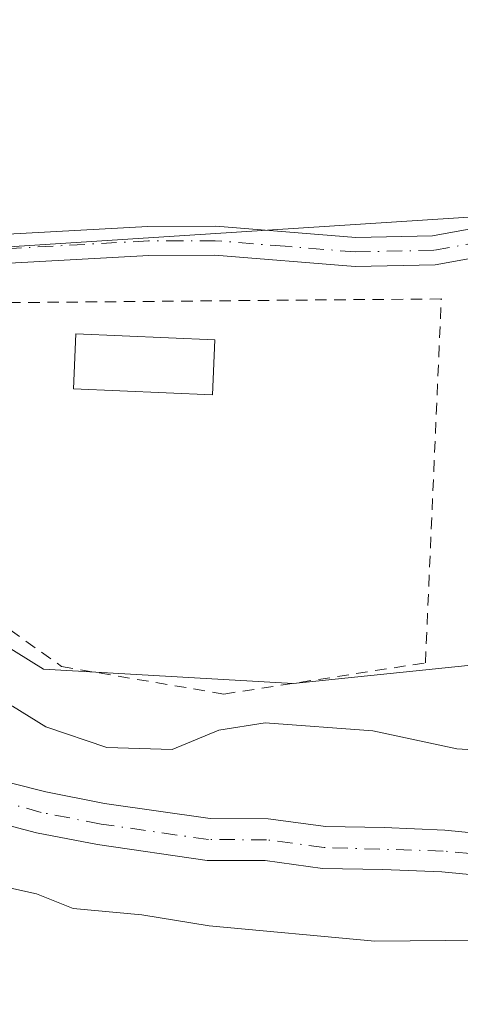
# Model space of a CAD drawing. Units: metres. Extents: x 611414 to 614880, y 4694622 to 4696991.
# Drawn here: x 612669 to 612707, y 4694962 to 4695047 of the extents above; entities that cross this region are included whole.
import ezdxf

# ---------------------------------------------------------------- set-up
doc = ezdxf.new("R2010")
doc.units = ezdxf.units.M
doc.header["$MEASUREMENT"] = 0
doc.linetypes.add('DGN Style 2', pattern=[1.6480167562047852, 0.988810053722871, -0.6592067024819142])
doc.linetypes.add('DGN Style 4', pattern=[2.6384748266838614, 1.318413404963828, -0.6592067024819142, 0.001648016756204785, -0.6592067024819142])
for name, color, linetype, lineweight in [('Alambrada', 7, 'DGN Style 2', 0), ('Arbolado forestal CxS', 92, 'Continuous', 0), ('Camino Cxs', 7, 'Continuous', 0), ('Camino eje', 30, 'DGN Style 4', 13), ('Corriente natural Cxs', 4, 'Continuous', 13), ('Corriente natural eje', 4, 'DGN Style 4', 0), ('Cultivos herbáceos CxS', 92, 'Continuous', 0), ('Curva de nivel normal', 30, 'Continuous', 0), ('Edificación ligera Cxs', 1, 'Continuous', 0), ('Huerta CxS', 92, 'Continuous', 0), ('Suelo desnudo CxS', 253, 'Continuous', 0)]:
    doc.layers.add(name, color=color, linetype=linetype, lineweight=lineweight)

msp = doc.modelspace()

# ---------------------------------------------------------------- linework, layer by layer
at = {"layer": 'Alambrada', "color": 7, "linetype": 'DGN Style 2', "lineweight": 0}
msp.add_polyline3d([(612687.0000999998, 4694988.610099999, 333.4000999999989), (612704.3601000002, 4694991.300100001, 332.6437000000006), (612705.7301000003, 4695022.6501, 332.0022999999928), (612649.7701000003, 4695022.170100001, 332.218399999998), (612642.8601000002, 4695020.1501, 332.1809999999969), (612643.0201000003, 4695016.280099999, 332.0228999999963), (612657.8501000004, 4695001.780099999, 331.8021000000008), (612673.0100999996, 4694990.9801, 332.0176999999967), (612687.0000999998, 4694988.610099999, 333.4000999999989)], dxfattribs=at)
at = {"layer": 'Arbolado forestal CxS', "color": 92, "linetype": 'Continuous', "lineweight": 0}
for points in [[(612743.4682999998, 4695000.699899999, 331.7241000000067), (612721.1180999996, 4694992.418099999, 331.897299999997), (612692.9742999999, 4694989.5197, 331.6361000000034), (612671.4521000005, 4694990.7621, 331.4545999999973), (612657.5105, 4694999.3981, 331.4006999999983), (612642.9914999995, 4695012.416300001, 331.7896000000038), (612642.6816999996, 4695012.6941, 331.8084999999992), (612632.5438999999, 4695010.3891, 332.4513000000007)], [(612657.5105, 4694999.3981, 331.4006999999983), (612671.4521000005, 4694990.7621, 331.4545999999973), (612692.9742999999, 4694989.5197, 331.6361000000034), (612721.1180999996, 4694992.418099999, 331.897299999997)], [(612641.3065, 4694987.4452, 326.5641000000033), (612647.4501, 4694986.470100001, 327.0883999999933), (612654.4501, 4694984.5801, 327.4394999999931), (612661.8400999998, 4694982.860099999, 328.5197000000044), (612668.5900999998, 4694980.970100001, 328.4342999999935), (612671.6601999998, 4694980.1801, 328.3032999999996), (612676.7101999996, 4694979.190099999, 328.7222000000039), (612685.8002000004, 4694977.880100001, 328.3508000000002), (612690.8000999996, 4694977.860099999, 328.1297999999952), (612695.7701000003, 4694977.190099999, 327.5777999999991), (612700.7901, 4694977.110099999, 328.0608999999968), (612706.0201000003, 4694976.890100001, 328.4572999999946), (612711.0401, 4694976.4001, 328.5249999999942)], [(612711.0401, 4694976.4001, 328.5249999999942), (612706.0201000003, 4694976.890100001, 328.4572999999946), (612700.7901, 4694977.110099999, 328.0608999999968), (612695.7701000003, 4694977.190099999, 327.5777999999991), (612690.8000999996, 4694977.860099999, 328.1297999999952), (612685.8002000004, 4694977.880100001, 328.3508000000002), (612676.7101999996, 4694979.190099999, 328.7222000000039), (612671.6601999998, 4694980.1801, 328.3032999999996), (612668.5900999998, 4694980.970100001, 328.4342999999935)]]:
    msp.add_polyline3d(points, dxfattribs=at)
at = {"layer": 'Camino Cxs', "color": 7, "linetype": 'Continuous', "lineweight": 0}
for points in [[(612624.8344999999, 4695019.9011, 332.6935999999987), (612627.6004999997, 4695020.734300001, 332.6686000000045), (612639.1098999997, 4695025.6555, 332.6184999999969), (612642.8404999999, 4695027.3225, 333.1111999999994), (612646.6505000005, 4695027.798699999, 332.7324999999983), (612650.6193000004, 4695028.036900001, 332.6674999999959), (612657.8701, 4695027.6501, 332.8218000000052), (612680.4501, 4695028.9001, 333.9474999999948), (612686.2901, 4695028.920100001, 333.6119000000036), (612698.3701, 4695027.950099999, 335.1111999999994), (612704.9600999998, 4695028.0801, 334.215400000001), (612718.0701000001, 4695030.460100001, 333.6670000000013), (612727.7001, 4695033.640100001, 332.4925999999978), (612736.3400999998, 4695035.870100001, 332.3607000000048), (612741.4700999996, 4695036.4001, 332.3662999999942), (612749.2500999998, 4695036.4101, 332.8656000000047), (612764.4600999998, 4695035.1601, 333.2375000000029), (612771.4600999998, 4695034.9801, 332.8332999999984), (612775.3601000002, 4695035.200099999, 332.7540000000009), (612778.8901000004, 4695036.020099999, 332.7562000000034), (612781.2701000003, 4695037.850099999, 332.7185999999929), (612783.6801000005, 4695041.270099999, 332.7854999999981), (612785.2001, 4695045.720100001, 332.8736999999965)], [(612657.8701, 4695027.6501, 332.8218000000052), (612680.4501, 4695028.9001, 333.9474999999948), (612686.2901, 4695028.920100001, 333.6119000000036), (612698.3701, 4695027.950099999, 335.1111999999994), (612704.9600999998, 4695028.0801, 334.215400000001), (612718.0701000001, 4695030.460100001, 333.6670000000013)], [(612718.6801000005, 4695028.030099999, 332.4440999999933), (612705.2100999998, 4695025.590100001, 333.1254000000045), (612698.3000999996, 4695025.450099999, 333.8104000000022), (612686.2001, 4695026.4101, 332.9637999999977), (612680.5201000003, 4695026.4001, 333.1015999999945), (612658.0601000005, 4695025.1601, 332.6505000000034), (612649.5900999998, 4695024.350099999, 332.3847999999998), (612644.8701, 4695023.4101, 332.3800000000047), (612640.9301000005, 4695021.800100001, 332.2583000000013), (612635.4401000004, 4695018.860099999, 332.2939999999944), (612632.3201000001, 4695015.770099999, 332.4066000000021), (612631.1001000004, 4695013.4801, 332.429999999993), (612630.5701000001, 4695010.9801, 332.4649999999965), (612630.3901000004, 4695007.7601, 332.516300000003)], [(612718.6801000005, 4695028.030099999, 332.4440999999933), (612705.2100999998, 4695025.590100001, 333.1254000000045), (612698.3000999996, 4695025.450099999, 333.8104000000022), (612686.2001, 4695026.4101, 332.9637999999977), (612680.5201000003, 4695026.4001, 333.1015999999945), (612658.0601000005, 4695025.1601, 332.6505000000034)]]:
    msp.add_polyline3d(points, dxfattribs=at)
at = {"layer": 'Camino eje', "color": 30, "linetype": 'DGN Style 4', "lineweight": 13}
msp.add_polyline3d([(612711.8201000001, 4695028.0551, 333.7488000000012), (612705.0850999998, 4695026.835100001, 333.6097000000009), (612698.3350999998, 4695026.700099999, 334.4663), (612692.2851, 4695027.1801, 333.2498000000051), (612686.2451, 4695027.665100001, 333.0878999999986), (612683.3251, 4695027.655099999, 333.4196999999986), (612680.4851000002, 4695027.6501, 333.3276000000042), (612657.9650999998, 4695026.405099999, 332.7361999999994), (612651.4924999997, 4695026.449300001, 332.5391999999993), (612647.2061000001, 4695026.0525, 332.5458999999973), (612643.8724999996, 4695025.338099999, 332.6965000000055), (612640.5387000004, 4695024.2269, 332.5198999999994), (612637.2843000004, 4695022.7981, 332.3574999999983), (612630.7755000005, 4695019.1469, 332.5304000000033), (612624.3762999997, 4695015.632300001, 332.6389000000054)], dxfattribs=at)
at = {"layer": 'Corriente natural Cxs', "color": 4, "linetype": 'Continuous', "lineweight": 13}
for points in [[(612639.6996999999, 4694987.699899999, 326.4174999999959), (612641.3065, 4694987.4452, 326.5641000000033), (612647.4501, 4694986.470100001, 327.0883999999933), (612654.4501, 4694984.5801, 327.4394999999931), (612661.8400999998, 4694982.860099999, 328.5197000000044), (612668.5900999998, 4694980.970100001, 328.4342999999935), (612671.6601999998, 4694980.1801, 328.3032999999996), (612676.7101999996, 4694979.190099999, 328.7222000000039), (612685.8002000004, 4694977.880100001, 328.3508000000002), (612690.8000999996, 4694977.860099999, 328.1297999999952), (612695.7701000003, 4694977.190099999, 327.5777999999991), (612700.7901, 4694977.110099999, 328.0608999999968), (612706.0201000003, 4694976.890100001, 328.4572999999946), (612711.0401, 4694976.4001, 328.5249999999942)], [(612710.8601000002, 4694972.800100001, 326.9882000000071), (612705.7701000003, 4694973.300100001, 327.0421999999962), (612700.6901000004, 4694973.5101, 327.0020999999979), (612695.5000999998, 4694973.590100001, 326.942200000005), (612690.5500999996, 4694974.2601, 327.2407999999996), (612685.5401999997, 4694974.280099999, 327.3945999999996), (612676.1001000004, 4694975.640100001, 327.866200000004), (612670.8602, 4694976.670100001, 327.2829000000056), (612667.6601, 4694977.5001, 326.8493000000017), (612660.9501, 4694979.370100001, 327.555600000007), (612656.4771999996, 4694980.412599999, 327.3291000000027), (612653.5701000001, 4694981.090100001, 326.8650000000052), (612646.7001, 4694982.940099999, 326.1073000000033), (612642.7533999998, 4694983.573899999, 326.1742999999988), (612641.2200999996, 4694983.8201, 326.2281999999978)], [(612668.5900999998, 4694980.970100001, 328.4342999999935), (612671.6601999998, 4694980.1801, 328.3032999999996), (612676.7101999996, 4694979.190099999, 328.7222000000039), (612685.8002000004, 4694977.880100001, 328.3508000000002), (612690.8000999996, 4694977.860099999, 328.1297999999952), (612695.7701000003, 4694977.190099999, 327.5777999999991), (612700.7901, 4694977.110099999, 328.0608999999968), (612706.0201000003, 4694976.890100001, 328.4572999999946), (612711.0401, 4694976.4001, 328.5249999999942)], [(612710.8601000002, 4694972.800100001, 326.9882000000071), (612705.7701000003, 4694973.300100001, 327.0421999999962), (612700.6901000004, 4694973.5101, 327.0020999999979), (612695.5000999998, 4694973.590100001, 326.942200000005), (612690.5500999996, 4694974.2601, 327.2407999999996), (612685.5401999997, 4694974.280099999, 327.3945999999996), (612676.1001000004, 4694975.640100001, 327.866200000004), (612670.8602, 4694976.670100001, 327.2829000000056), (612667.6601, 4694977.5001, 326.8493000000017)]]:
    msp.add_polyline3d(points, dxfattribs=at)
at = {"layer": 'Corriente natural eje', "color": 4, "linetype": 'DGN Style 4', "lineweight": 0}
msp.add_polyline3d([(612785.1801000005, 4695003.880100001, 328.2085999999982), (612782.5201000003, 4694999.4301, 328.2553999999946), (612779.2901, 4694995.5101, 328.3947999999946), (612775.0900999998, 4694992.550100001, 328.235400000005), (612770.4600999998, 4694990.0601, 328.2649999999995), (612765.7801000001, 4694987.9901, 328.3589999999967), (612746.3101000005, 4694981.0601, 328.0326999999961), (612741.3701, 4694979.460100001, 327.9419999999955), (612726.4301000005, 4694975.8101, 328.0050999999949), (612721.3901000004, 4694975.0701, 328.2739000000001), (612716.1901000004, 4694974.590100001, 328.0795000000071), (612710.9501, 4694974.600099999, 327.755799999999), (612705.8901000004, 4694975.090100001, 327.7453999999998), (612695.6300999997, 4694975.390100001, 327.261599999998), (612690.6700999998, 4694976.0601, 327.661300000007), (612685.6700999998, 4694976.0801, 327.8190999999933), (612676.4101, 4694977.4101, 327.8366999999998), (612671.2600999996, 4694978.420100001, 327.475900000005), (612661.3901000004, 4694981.120100001, 327.950800000006), (612654.0100999996, 4694982.8301, 326.6858000000066), (612647.0800999999, 4694984.710100001, 326.5809000000008), (612640.4539999999, 4694985.7599, 326.3622999999934)], dxfattribs=at)
at = {"layer": 'Cultivos herbáceos CxS', "color": 92, "linetype": 'Continuous', "lineweight": 0}
for points in [[(612776.2238999996, 4695217.774900001, 332.5164999999979), (612760.6445000004, 4695200.975299999, 332.4046999999992), (612763.3387000002, 4695184.887900001, 332.1658000000025), (612761.6891000001, 4695173.3421, 332.2859000000026), (612763.3384999996, 4695162.6209, 332.5050000000047), (612764.1630999995, 4695154.3737, 332.8539000000019), (612761.7056999998, 4695141.2753, 332.6162999999942), (612765.4183, 4695131.1713, 332.7456999999995), (612763.6331000002, 4695109.297700001, 332.9119999999967), (612763.1860999997, 4695088.7631, 332.9943999999959), (612777.0195000004, 4695066.8881, 332.9064999999973), (612779.2501999997, 4695052.6033, 332.8390000000072), (612771.6639, 4695040.103499999, 332.8530000000028), (612770.7845000001, 4695023.060900001, 332.1750999999931), (612743.4682999998, 4695000.699899999, 331.7241000000067), (612743.8759000005, 4695039.9805, 332.7008999999962), (612708.5657000003, 4695029.708500001, 332.4514999999956), (612638.5871000001, 4695025.214500001, 332.4988000000012), (612626.3891000003, 4695023.930500001, 332.7075999999943), (612625.6969, 4695024.2645, 332.7017999999953), (612621.3635, 4695029.807700001, 332.6548000000039)], [(612625.6969, 4695024.2645, 332.7017999999953), (612626.3891000003, 4695023.930500001, 332.7075999999943), (612638.5871000001, 4695025.214500001, 332.4988000000012), (612708.5657000003, 4695029.708500001, 332.4514999999956), (612743.8759000005, 4695039.9805, 332.7008999999962), (612743.4682999998, 4695000.699899999, 331.7241000000067)], [(612652.6687000003, 4694958.1843, 332.1891000000033), (612649.0658999998, 4694966.456700001, 332.1152000000002), (612645.4857000001, 4694976.2159, 329.2556999999942), (612644.4653000003, 4694978.982100001, 327.7216000000044), (612644.1347000003, 4694979.8783, 327.3034000000043), (612642.7533999998, 4694983.573899999, 326.1742999999988), (612646.7001, 4694982.940099999, 326.1073000000033), (612653.5701000001, 4694981.090100001, 326.8650000000052), (612656.4771999996, 4694980.412599999, 327.3291000000027), (612660.9501, 4694979.370100001, 327.555600000007), (612667.6601, 4694977.5001, 326.8493000000017), (612670.8602, 4694976.670100001, 327.2829000000056), (612676.1001000004, 4694975.640100001, 327.866200000004), (612685.5401999997, 4694974.280099999, 327.3945999999996), (612690.5500999996, 4694974.2601, 327.2407999999996), (612695.5000999998, 4694973.590100001, 326.942200000005), (612700.6901000004, 4694973.5101, 327.0020999999979), (612705.7701000003, 4694973.300100001, 327.0421999999962), (612710.8601000002, 4694972.800100001, 326.9882000000071)], [(612642.7533999998, 4694983.573899999, 326.1742999999988), (612646.7001, 4694982.940099999, 326.1073000000033), (612653.5701000001, 4694981.090100001, 326.8650000000052), (612656.4771999996, 4694980.412599999, 327.3291000000027), (612660.9501, 4694979.370100001, 327.555600000007), (612667.6601, 4694977.5001, 326.8493000000017), (612670.8602, 4694976.670100001, 327.2829000000056), (612676.1001000004, 4694975.640100001, 327.866200000004), (612685.5401999997, 4694974.280099999, 327.3945999999996), (612690.5500999996, 4694974.2601, 327.2407999999996), (612695.5000999998, 4694973.590100001, 326.942200000005), (612700.6901000004, 4694973.5101, 327.0020999999979), (612705.7701000003, 4694973.300100001, 327.0421999999962), (612710.8601000002, 4694972.800100001, 326.9882000000071)]]:
    msp.add_polyline3d(points, dxfattribs=at)
at = {"layer": 'Curva de nivel normal', "color": 30, "linetype": 'Continuous', "lineweight": 0, "elevation": 330, "flags": 128}
for points in [[(612633.9641000004, 4695002.440500001), (612635.0300000003, 4695003.300100001), (612637.4800000006, 4695002.460100001), (612638.9600000001, 4695000.5801), (612640.5899999999, 4694999.360099999), (612643.1900000004, 4694999.030099999), (612648.29, 4694998.610099999), (612657.0599999996, 4694993.870100001), (612662.5, 4694991.3101), (612665.7999999998, 4694988.950099999), (612668.7699999996, 4694987.5801), (612671.6399999997, 4694985.780099999), (612676.9199999999, 4694984.0001), (612682.5499999998, 4694983.8301), (612686.5499999998, 4694985.5101), (612690.5499999998, 4694986.120100001), (612699.8399999999, 4694985.450099999), (612707.0700000003, 4694983.880100001), (612714, 4694983.450099999)], [(612788.7699999996, 4694990.780099999), (612784.4100000003, 4694984.630100001), (612780, 4694980.690099999), (612769.0199999996, 4694975.040100001), (612753.5899999999, 4694972.450099999), (612729.0700000003, 4694967.3101), (612716.9500000002, 4694966.4001), (612709.1699999999, 4694967.4001), (612699.9900000002, 4694967.3201), (612685.7300000006, 4694968.6501), (612679.9199999999, 4694969.5801), (612674, 4694970.1501), (612670.8499999996, 4694971.390100001), (612667.8600000005, 4694972.050100001), (612661.5499999998, 4694972.520099999), (612657.2100000001, 4694973.8301), (612654.7199999997, 4694975.530099999), (612651.5499999998, 4694976.610099999), (612647.3799999999, 4694977.3101), (612644.5499999998, 4694978.340100001), (612641.5831000004, 4694978.926200001)]]:
    msp.add_lwpolyline(points, dxfattribs=at)
at = {"layer": 'Edificación ligera Cxs', "color": 1, "linetype": 'Continuous', "lineweight": 0}
msp.add_polyline3d([(612686.2001, 4695019.130100001, 332.976999999999), (612686.0000999998, 4695014.4001, 332.364499999996), (612674.0401, 4695014.9101, 332.6296000000002), (612674.2401000002, 4695019.640100001, 332.7158999999957), (612686.2001, 4695019.130100001, 332.976999999999)], dxfattribs=at)
msp.add_3dface([(612686.2001, 4695019.130100001, 332.976999999999), (612686.0000999998, 4695014.4001, 332.976999999999), (612674.0401, 4695014.9101, 332.976999999999), (612674.2401000002, 4695019.640100001, 332.976999999999)], dxfattribs=at)
at = {"layer": 'Huerta CxS', "color": 92, "linetype": 'Continuous', "lineweight": 0}
msp.add_polyline3d([(612743.4682999998, 4695000.699899999, 331.7241000000067), (612721.1180999996, 4694992.418099999, 331.897299999997), (612692.9742999999, 4694989.5197, 331.6361000000034), (612671.4521000005, 4694990.7621, 331.4545999999973), (612657.5105, 4694999.3981, 331.4006999999983), (612642.9914999995, 4695012.416300001, 331.7896000000038), (612642.6816999996, 4695012.6941, 331.8084999999992), (612632.5438999999, 4695010.3891, 332.4513000000007), (612629.2987000003, 4695018.1655, 332.6322999999975), (612629.1209000006, 4695018.522500001, 332.644100000005), (612626.5954999998, 4695022.801899999, 332.7289000000019), (612625.9571000002, 4695023.8891, 332.707899999994), (612625.7335000001, 4695024.217700001, 332.7024999999995), (612625.6969, 4695024.2645, 332.7017999999953), (612626.3891000003, 4695023.930500001, 332.7075999999943), (612638.5871000001, 4695025.214500001, 332.4988000000012), (612708.5657000003, 4695029.708500001, 332.4514999999956), (612743.8759000005, 4695039.9805, 332.7008999999962)], close=True, dxfattribs=at)
for points in [[(612625.6969, 4695024.2645, 332.7017999999953), (612626.3891000003, 4695023.930500001, 332.7075999999943), (612638.5871000001, 4695025.214500001, 332.4988000000012), (612708.5657000003, 4695029.708500001, 332.4514999999956), (612743.8759000005, 4695039.9805, 332.7008999999962), (612743.4682999998, 4695000.699899999, 331.7241000000067)], [(612743.4682999998, 4695000.699899999, 331.7241000000067), (612721.1180999996, 4694992.418099999, 331.897299999997), (612692.9742999999, 4694989.5197, 331.6361000000034), (612671.4521000005, 4694990.7621, 331.4545999999973), (612657.5105, 4694999.3981, 331.4006999999983), (612642.9914999995, 4695012.416300001, 331.7896000000038), (612642.6816999996, 4695012.6941, 331.8084999999992), (612632.5438999999, 4695010.3891, 332.4513000000007)]]:
    msp.add_polyline3d(points, dxfattribs=at)
at = {"layer": 'Suelo desnudo CxS', "color": 253, "linetype": 'Continuous', "lineweight": 0}
for points in [[(612618.6102, 4694984.4101, 327.6677000000054), (612623.7101999996, 4694986.050100001, 326.5535999999993), (612628.9600999998, 4694987.190099999, 326.4848999999958), (612629.7372000003, 4694987.237199999, 326.4928999999975), (612631.5893999999, 4694987.349500001, 326.5142999999953), (612631.6001000004, 4694987.350099999, 326.5145000000048), (612639.7001, 4694987.700099999, 326.4176000000007), (612641.3065, 4694987.4452, 326.5641000000033), (612647.4501, 4694986.470100001, 327.0883999999933), (612654.4501, 4694984.5801, 327.4394999999931), (612661.8400999998, 4694982.860099999, 328.5197000000044), (612668.5900999998, 4694980.970100001, 328.4342999999935), (612671.6601999998, 4694980.1801, 328.3032999999996), (612676.7101999996, 4694979.190099999, 328.7222000000039), (612685.8002000004, 4694977.880100001, 328.3508000000002), (612690.8000999996, 4694977.860099999, 328.1297999999952), (612695.7701000003, 4694977.190099999, 327.5777999999991), (612700.7901, 4694977.110099999, 328.0608999999968), (612706.0201000003, 4694976.890100001, 328.4572999999946), (612711.0401, 4694976.4001, 328.5249999999942)], [(612641.3065, 4694987.4452, 326.5641000000033), (612647.4501, 4694986.470100001, 327.0883999999933), (612654.4501, 4694984.5801, 327.4394999999931), (612661.8400999998, 4694982.860099999, 328.5197000000044), (612668.5900999998, 4694980.970100001, 328.4342999999935), (612671.6601999998, 4694980.1801, 328.3032999999996), (612676.7101999996, 4694979.190099999, 328.7222000000039), (612685.8002000004, 4694977.880100001, 328.3508000000002), (612690.8000999996, 4694977.860099999, 328.1297999999952), (612695.7701000003, 4694977.190099999, 327.5777999999991), (612700.7901, 4694977.110099999, 328.0608999999968), (612706.0201000003, 4694976.890100001, 328.4572999999946), (612711.0401, 4694976.4001, 328.5249999999942)], [(612710.8601000002, 4694972.800100001, 326.9882000000071), (612705.7701000003, 4694973.300100001, 327.0421999999962), (612700.6901000004, 4694973.5101, 327.0020999999979), (612695.5000999998, 4694973.590100001, 326.942200000005), (612690.5500999996, 4694974.2601, 327.2407999999996), (612685.5401999997, 4694974.280099999, 327.3945999999996), (612676.1001000004, 4694975.640100001, 327.866200000004), (612670.8602, 4694976.670100001, 327.2829000000056), (612667.6601, 4694977.5001, 326.8493000000017), (612660.9501, 4694979.370100001, 327.555600000007), (612656.4771999996, 4694980.412599999, 327.3291000000027), (612653.5701000001, 4694981.090100001, 326.8650000000052), (612646.7001, 4694982.940099999, 326.1073000000033), (612642.7533999998, 4694983.573899999, 326.1742999999988), (612641.2202000003, 4694983.8201, 326.2281999999978), (612641.2087000003, 4694983.8201, 326.2284999999974), (612632.9700999996, 4694983.8301, 326.712400000004), (612632.9551999997, 4694983.8292, 326.7137999999977), (612631.0604999998, 4694983.7104, 326.7802999999985), (612629.4600999998, 4694983.610099999, 326.8087999999989), (612624.6501000002, 4694982.5701, 326.6405999999988), (612619.7301000003, 4694980.9901, 326.8840999999957)], [(612642.7533999998, 4694983.573899999, 326.1742999999988), (612646.7001, 4694982.940099999, 326.1073000000033), (612653.5701000001, 4694981.090100001, 326.8650000000052), (612656.4771999996, 4694980.412599999, 327.3291000000027), (612660.9501, 4694979.370100001, 327.555600000007), (612667.6601, 4694977.5001, 326.8493000000017), (612670.8602, 4694976.670100001, 327.2829000000056), (612676.1001000004, 4694975.640100001, 327.866200000004), (612685.5401999997, 4694974.280099999, 327.3945999999996), (612690.5500999996, 4694974.2601, 327.2407999999996), (612695.5000999998, 4694973.590100001, 326.942200000005), (612700.6901000004, 4694973.5101, 327.0020999999979), (612705.7701000003, 4694973.300100001, 327.0421999999962), (612710.8601000002, 4694972.800100001, 326.9882000000071)]]:
    msp.add_polyline3d(points, dxfattribs=at)

doc.saveas('drawing.dxf')
